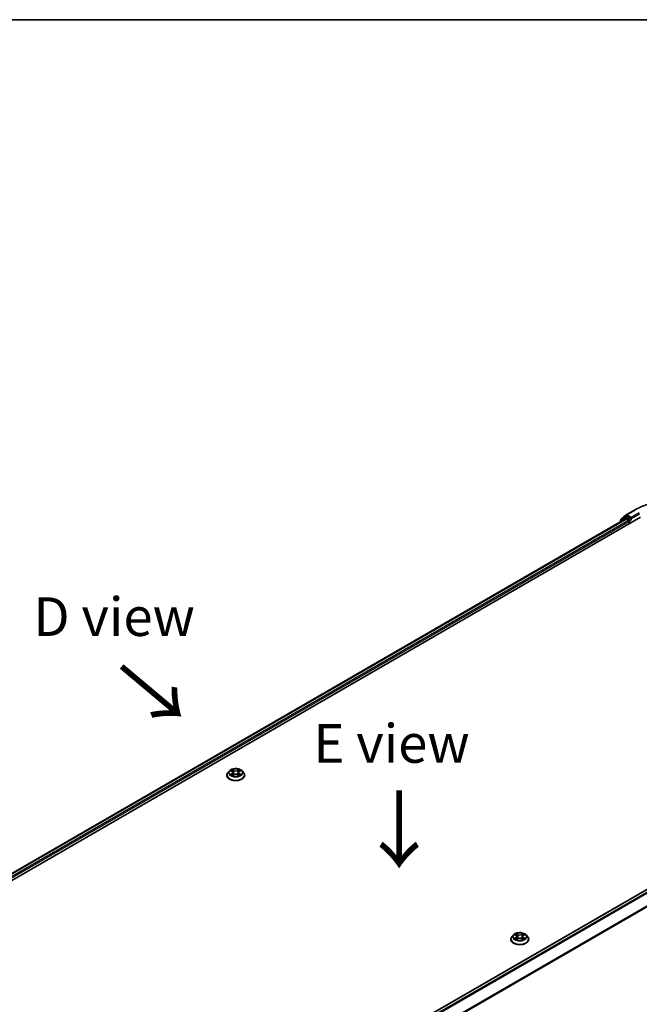
# Model space of a CAD drawing. Units: millimetres. Extents: x 36 to 7395, y 20 to 1425.
# Drawn here: x 156 to 257, y 563 to 722 of the extents above; entities that cross this region are included whole.
import ezdxf

# ---------------------------------------------------------------- set-up
doc = ezdxf.new("R2010")
doc.units = ezdxf.units.MM
doc.header["$LTSCALE"] = 2.5
doc.layers.get('Defpoints').update_dxf_attribs({"lineweight": 25})
for name, color, linetype, lineweight in [('Border (ISO)', 7, 'Continuous', 35), ('Dimension (ISO)', 7, 'Continuous', 18), ('Symbol (ISO)', 7, 'Continuous', 18), ('Visible (ISO)', 7, 'Continuous', 35), ('Visible Narrow (ISO)', 7, 'Continuous', 25)]:
    doc.layers.add(name, color=color, linetype=linetype, lineweight=lineweight)
doc.styles.add('Note Text (TK)', font='MS PGothic.ttf')
doc.dimstyles.new('Default - Method 1b (TK)', dxfattribs={"dimscale": 2.5, "dimtxt": 2.5, "dimasz": 2.5, "dimexe": 1, "dimexo": 1.5, "dimgap": 1, "dimtad": 1, "dimdsep": 46, "dimtxsty": 'Note Text (TK)', "dimblk": 'OPEN', "dimcen": 0.09, "dimdle": 5, "dimclrd": 100, "dimclre": 100, "dimclrt": 7, "dimadec": 1, "dimazin": 1, "dimtfac": 1, "dimtmove": 0, "dimatfit": 3, "dimldrblk": 'OPEN', "dimfxl": 1, "dimtolj": 1, "dimlwd": -1, "dimlwe": -1, "dimarcsym": 0})

# ---------------------------------------------------------------- blocks, each defined once
blk = doc.blocks.new('Borders tk図枠')
at = {"layer": 'Border (ISO)'}
blk.add_line((14.5, 289), (405.5, 289), dxfattribs=at)
blk = doc.blocks.new('_Open')
at = {"color": 0, "linetype": 'ByBlock', "lineweight": -2}
for p, q in [((-1, 0.167), (0, 0)), ((-1, -0.167), (0, 0)), ((0, 0), (-1, 0))]:
    blk.add_line(p, q, dxfattribs=at)
blk = doc.blocks.new('*D22')
at = {"layer": 'Defpoints', "color": 0}
for p in [(314.58, 569.42), (160.48, 485), (194.89, 465.13)]:
    blk.add_point(p, dxfattribs=at)
at = {"layer": 'Dimension (ISO)', "color": 100}
for p, q in [((318.32, 567.26), (346.49, 551)), ((338.6, 549.28), (200.29, 468.29)), ((164.22, 482.84), (197.38, 463.69))]:
    blk.add_line(p, q, dxfattribs=at)
at = {"layer": 'Dimension (ISO)', "color": 100, "xscale": 6.25, "yscale": 6.25, "zscale": 6.25}
for p, rotation in [((344, 552.44), 30.35179296787372), ((194.89, 465.13), 210.3517929678737)]:
    blk.add_blockref('_Open', p, dxfattribs=dict(at, rotation=rotation))
at = {"layer": 'Dimension (ISO)', "color": 7, "insert": (263.05, 510.89), "char_height": 6.25, "attachment_point": 4, "rotation": 30.3518, "style": 'Note Text (TK)'}
blk.add_mtext('\\A1;{\\Q-29.648;\\W0.819;\\H0.816x;430}', dxfattribs=at)

msp = doc.modelspace()

# ---------------------------------------------------------------- linework, layer by layer
at = {"layer": 'Visible (ISO)'}
for p, q in [((253.7901, 641.7092), (254.6176, 642.378)), ((254.4251, 641.9829), (254.6726, 642.1257)), ((254.6369, 642.3913), (255.9451, 643.1465)), ((255.334, 641.7797), (254.7476, 642.1183)), ((119.0745, 562.3755), (256.9603, 641.9839)), ((120.2202, 564.1734), (254.5308, 641.7177)), ((253.5576, 641.2124), (253.5576, 641.1558)), ((254.4058, 641.9696), (253.6133, 641.3291)), ((253.7344, 641.4269), (253.7344, 641.5925)), ((254.6058, 641.7102), (254.9804, 641.494)), ((255.0865, 641.3103), (255.0865, 640.902)), ((255.44, 641.7185), (255.44, 641.9635)), ((255.4665, 641.6525), (255.4711, 641.6498)), ((308.1506, 610.7603), (173.8398, 533.216)), ((190.4215, 600.9588), (190.1735, 600.6821)), ((190.6649, 600.9889), (190.8773, 600.8619)), ((191.0084, 600.6871), (191.0494, 600.3053)), ((191.8854, 600.6871), (191.8444, 600.3053)), ((192.0164, 600.8619), (192.2288, 600.9889)), ((192.4723, 600.9588), (192.7203, 600.6821)), ((189.9969, 600.2405), (189.9969, 600.2571)), ((190.9168, 600.2314), (191.138, 600.3547)), ((191.7557, 600.3547), (191.9769, 600.2314)), ((192.8969, 600.2405), (192.8969, 600.2571)), ((235.9588, 573.7043), (235.9588, 573.721)), ((236.3834, 574.4226), (236.1354, 574.1459)), ((236.6269, 574.4527), (236.8393, 574.3257)), ((236.8788, 573.6953), (237.1, 573.8186)), ((236.9703, 574.1509), (237.0113, 573.7692)), ((237.7177, 573.8186), (237.9389, 573.6953)), ((237.8473, 574.1509), (237.8063, 573.7692)), ((237.9784, 574.3257), (238.1908, 574.4527)), ((238.4342, 574.4226), (238.6822, 574.1459)), ((238.8588, 573.7043), (238.8588, 573.721))]:
    msp.add_line(p, q, dxfattribs=at)
for centre, start, end in [((254.7119, 642.2614), 120, 128.948276), ((253.7076, 641.2124), 128.948276, 180), ((253.8844, 641.5925), 128.948276, 180), ((254.5001, 641.8529), 120, 128.948276)]:
    msp.add_arc(centre, 0.15, start, end, dxfattribs=at)
for centre, major_axis, start_param, end_param in [((254.7476, 641.9958), (-0.075, 0.1299), 5.49778714, 6.28318531), ((254.6058, 641.5878), (-0.075, 0.1299), 5.49778714, 6.28318531), ((254.9804, 641.3715), (-0.075, 0.1299), 3.92699082, 5.49778714), ((255.5461, 641.7797), (-0.075, -0.1299), 5.49778714, 7.06858347)]:
    msp.add_ellipse(centre, major_axis=major_axis, ratio=0.57735027, start_param=start_param, end_param=end_param, dxfattribs=at)
for points, knots in [([(255.9451, 643.1465), (256.5995, 643.5244), (257.3547, 643.8409), (258.9947, 644.3233), (259.8792, 644.4891), (261.693, 644.655), (262.6221, 644.655), (264.436, 644.4891), (265.3205, 644.3233), (266.9604, 643.8409), (267.7156, 643.5244), (268.3701, 643.1465)], [3.14159265, 3.14159265, 3.14159265, 3.14159265, 3.45575192, 3.45575192, 3.76991118, 3.76991118, 4.08407045, 4.08407045, 4.39822972, 4.39822972, 4.71238898, 4.71238898, 4.71238898, 4.71238898]), ([(255.334, 641.7797), (255.3474, 641.772), (255.3616, 641.7606), (255.3886, 641.7334), (255.4015, 641.7177), (255.42, 641.6957), (255.4268, 641.6877), (255.4404, 641.6731), (255.4472, 641.6666), (255.4577, 641.6581), (255.4621, 641.6551), (255.4665, 641.6525)], [0.1851472285, 0.1851472285, 0.1851472285, 0.1851472285, 0.1965284229, 0.1965284229, 0.2079096173, 0.2079096173, 0.2138595936, 0.2138595936, 0.2198095698, 0.2198095698, 0.2238749427, 0.2238749427, 0.2238749427, 0.2238749427]), ([(190.1735, 600.6821), (190.1511, 600.6572), (190.1306, 600.6314), (190.0936, 600.5782), (190.0772, 600.5509), (190.0485, 600.4948), (190.0364, 600.4661), (190.0168, 600.4076), (190.0094, 600.3778), (189.9994, 600.3178), (189.9969, 600.2874), (189.9969, 600.2571)], [3.449424205, 3.449424205, 3.449424205, 3.449424205, 3.544937527, 3.544937527, 3.64045085, 3.64045085, 3.735964172, 3.735964172, 3.831477495, 3.831477495, 3.926990817, 3.926990817, 3.926990817, 3.926990817]), ([(192.4723, 600.9588), (192.4109, 601.0272), (192.333, 601.0873), (192.1492, 601.1907), (192.0421, 601.2332), (191.8122, 601.2953), (191.6895, 601.315), (191.4408, 601.33), (191.3149, 601.3256), (191.0712, 601.2932), (190.9535, 601.2652), (190.7372, 601.1871), (190.6386, 601.137), (190.5048, 601.0412), (190.4599, 601.0016), (190.4215, 600.9588)], [1.26296478, 1.26296478, 1.26296478, 1.26296478, 1.5839777, 1.5839777, 1.9184063, 1.9184063, 2.25148375, 2.25148375, 2.58279719, 2.58279719, 2.9145331, 2.9145331, 3.24851107, 3.24851107, 3.4494242, 3.4494242, 3.4494242, 3.4494242]), ([(191.0084, 600.6871), (191.0069, 600.7007), (191.0038, 600.7141), (190.9944, 600.7404), (190.9882, 600.7532), (190.9729, 600.7779), (190.9638, 600.7898), (190.9431, 600.8124), (190.9315, 600.8232), (190.906, 600.8435), (190.8922, 600.853), (190.8773, 600.8619)], [0.847301519, 0.847301519, 0.847301519, 0.847301519, 0.988509822, 0.988509822, 1.129718125, 1.129718125, 1.270926428, 1.270926428, 1.412134731, 1.412134731, 1.553343034, 1.553343034, 1.553343034, 1.553343034]), ([(192.0164, 600.8619), (192.0016, 600.853), (191.9877, 600.8435), (191.9623, 600.8232), (191.9506, 600.8124), (191.93, 600.7898), (191.9209, 600.7779), (191.9056, 600.7532), (191.8993, 600.7404), (191.8899, 600.7141), (191.8868, 600.7007), (191.8854, 600.6871)], [3.159045946, 3.159045946, 3.159045946, 3.159045946, 3.300254249, 3.300254249, 3.441462552, 3.441462552, 3.582670855, 3.582670855, 3.723879158, 3.723879158, 3.865087461, 3.865087461, 3.865087461, 3.865087461]), ([(192.8969, 600.2571), (192.8969, 600.2874), (192.8944, 600.3178), (192.8844, 600.3778), (192.8769, 600.4076), (192.8573, 600.4661), (192.8452, 600.4948), (192.8166, 600.5509), (192.8001, 600.5782), (192.7631, 600.6314), (192.7426, 600.6572), (192.7203, 600.6821)], [0.785398163, 0.785398163, 0.785398163, 0.785398163, 0.880911486, 0.880911486, 0.976424808, 0.976424808, 1.071938131, 1.071938131, 1.167451453, 1.167451453, 1.262964775, 1.262964775, 1.262964775, 1.262964775]), ([(189.9969, 600.2405), (189.9969, 600.1511), (190.0204, 600.0619), (190.1119, 599.8911), (190.1813, 599.8098), (190.3607, 599.6623), (190.4721, 599.5967), (190.724, 599.4897), (190.8647, 599.4484), (191.1605, 599.394), (191.3155, 599.3808), (191.6246, 599.3838), (191.7787, 599.3998), (192.0708, 599.4596), (192.2089, 599.5034), (192.4554, 599.6151), (192.5637, 599.683), (192.7385, 599.8372), (192.8053, 599.9235), (192.8798, 600.0881), (192.8969, 600.1642), (192.8969, 600.2405)], [3.92699082, 3.92699082, 3.92699082, 3.92699082, 4.2267014, 4.2267014, 4.53911238, 4.53911238, 4.86360542, 4.86360542, 5.18933336, 5.18933336, 5.51408383, 5.51408383, 5.83843868, 5.83843868, 6.16327278, 6.16327278, 6.48907018, 6.48907018, 6.81298523, 6.81298523, 7.06858347, 7.06858347, 7.06858347, 7.06858347]), ([(190.761, 600.3382), (190.7701, 600.3307), (190.7798, 600.3231), (190.8008, 600.3081), (190.8121, 600.3005), (190.8359, 600.2857), (190.8485, 600.2784), (190.8751, 600.264), (190.889, 600.257), (190.912, 600.2462), (190.9207, 600.2423), (190.9296, 600.2385)], [4.534901476, 4.534901476, 4.534901476, 4.534901476, 4.605051412, 4.605051412, 4.675201349, 4.675201349, 4.745351285, 4.745351285, 4.815501221, 4.815501221, 4.856375894, 4.856375894, 4.856375894, 4.856375894]), ([(191.7557, 600.3547), (191.7224, 600.3733), (191.6845, 600.3887), (191.6029, 600.4121), (191.5592, 600.4201), (191.4697, 600.4281), (191.424, 600.4281), (191.3346, 600.4201), (191.2909, 600.4121), (191.2093, 600.3887), (191.1714, 600.3733), (191.138, 600.3547)], [1.58824962, 1.58824962, 1.58824962, 1.58824962, 1.89542757, 1.89542757, 2.20260552, 2.20260552, 2.50978346, 2.50978346, 2.81696141, 2.81696141, 3.12413936, 3.12413936, 3.12413936, 3.12413936]), ([(191.9642, 600.2385), (191.9731, 600.2423), (191.9817, 600.2462), (192.0048, 600.257), (192.0187, 600.264), (192.0452, 600.2784), (192.0578, 600.2857), (192.0817, 600.3005), (192.0929, 600.3081), (192.1139, 600.3231), (192.1237, 600.3307), (192.1327, 600.3382)], [6.139198394, 6.139198394, 6.139198394, 6.139198394, 6.180073066, 6.180073066, 6.250223003, 6.250223003, 6.320372939, 6.320372939, 6.390522875, 6.390522875, 6.460672811, 6.460672811, 6.460672811, 6.460672811]), ([(236.1354, 574.1459), (236.1131, 574.121), (236.0926, 574.0952), (236.0556, 574.0421), (236.0391, 574.0147), (236.0105, 573.9587), (235.9983, 573.9299), (235.9788, 573.8715), (235.9713, 573.8417), (235.9613, 573.7816), (235.9588, 573.7513), (235.9588, 573.721)], [3.449424205, 3.449424205, 3.449424205, 3.449424205, 3.544937527, 3.544937527, 3.64045085, 3.64045085, 3.735964172, 3.735964172, 3.831477495, 3.831477495, 3.926990817, 3.926990817, 3.926990817, 3.926990817]), ([(235.9588, 573.7043), (235.9588, 573.6149), (235.9824, 573.5257), (236.0738, 573.3549), (236.1433, 573.2736), (236.3226, 573.1261), (236.434, 573.0606), (236.686, 572.9536), (236.8266, 572.9123), (237.1224, 572.8579), (237.2774, 572.8447), (237.5866, 572.8476), (237.7406, 572.8636), (238.0328, 572.9234), (238.1708, 572.9672), (238.4173, 573.0789), (238.5256, 573.1469), (238.7005, 573.3011), (238.7673, 573.3874), (238.8417, 573.552), (238.8588, 573.6281), (238.8588, 573.7043)], [3.92699082, 3.92699082, 3.92699082, 3.92699082, 4.2267014, 4.2267014, 4.53911238, 4.53911238, 4.86360542, 4.86360542, 5.18933336, 5.18933336, 5.51408383, 5.51408383, 5.83843868, 5.83843868, 6.16327278, 6.16327278, 6.48907018, 6.48907018, 6.81298523, 6.81298523, 7.06858347, 7.06858347, 7.06858347, 7.06858347]), ([(238.4342, 574.4226), (238.3729, 574.4911), (238.295, 574.5511), (238.1111, 574.6545), (238.004, 574.6971), (237.7741, 574.7592), (237.6515, 574.7788), (237.4028, 574.7939), (237.2768, 574.7895), (237.0331, 574.757), (236.9155, 574.729), (236.6991, 574.651), (236.6006, 574.6009), (236.4667, 574.505), (236.4218, 574.4655), (236.3834, 574.4226)], [1.26296478, 1.26296478, 1.26296478, 1.26296478, 1.5839777, 1.5839777, 1.9184063, 1.9184063, 2.25148375, 2.25148375, 2.58279719, 2.58279719, 2.9145331, 2.9145331, 3.24851107, 3.24851107, 3.4494242, 3.4494242, 3.4494242, 3.4494242]), ([(236.723, 573.802), (236.732, 573.7945), (236.7418, 573.787), (236.7628, 573.7719), (236.774, 573.7644), (236.7979, 573.7496), (236.8105, 573.7423), (236.837, 573.7279), (236.8509, 573.7209), (236.8739, 573.7101), (236.8826, 573.7062), (236.8915, 573.7024)], [4.534901476, 4.534901476, 4.534901476, 4.534901476, 4.605051412, 4.605051412, 4.675201349, 4.675201349, 4.745351285, 4.745351285, 4.815501221, 4.815501221, 4.856375894, 4.856375894, 4.856375894, 4.856375894]), ([(236.9703, 574.1509), (236.9689, 574.1645), (236.9658, 574.178), (236.9564, 574.2043), (236.9501, 574.2171), (236.9348, 574.2418), (236.9257, 574.2536), (236.9051, 574.2763), (236.8934, 574.287), (236.868, 574.3073), (236.8541, 574.3169), (236.8393, 574.3257)], [0.847301519, 0.847301519, 0.847301519, 0.847301519, 0.988509822, 0.988509822, 1.129718125, 1.129718125, 1.270926428, 1.270926428, 1.412134731, 1.412134731, 1.553343034, 1.553343034, 1.553343034, 1.553343034]), ([(237.7177, 573.8186), (237.6843, 573.8372), (237.6464, 573.8526), (237.5648, 573.876), (237.5211, 573.884), (237.4317, 573.892), (237.386, 573.892), (237.2965, 573.884), (237.2528, 573.876), (237.1712, 573.8526), (237.1333, 573.8372), (237.1, 573.8186)], [1.58824962, 1.58824962, 1.58824962, 1.58824962, 1.89542757, 1.89542757, 2.20260552, 2.20260552, 2.50978346, 2.50978346, 2.81696141, 2.81696141, 3.12413936, 3.12413936, 3.12413936, 3.12413936]), ([(237.9784, 574.3257), (237.9635, 574.3169), (237.9497, 574.3073), (237.9242, 574.287), (237.9126, 574.2763), (237.8919, 574.2536), (237.8828, 574.2418), (237.8675, 574.2171), (237.8613, 574.2043), (237.8519, 574.178), (237.8488, 574.1645), (237.8473, 574.1509)], [3.159045946, 3.159045946, 3.159045946, 3.159045946, 3.300254249, 3.300254249, 3.441462552, 3.441462552, 3.582670855, 3.582670855, 3.723879158, 3.723879158, 3.865087461, 3.865087461, 3.865087461, 3.865087461]), ([(237.9261, 573.7024), (237.935, 573.7062), (237.9437, 573.7101), (237.9667, 573.7209), (237.9806, 573.7279), (238.0072, 573.7423), (238.0198, 573.7496), (238.0436, 573.7644), (238.0548, 573.7719), (238.0759, 573.787), (238.0856, 573.7945), (238.0947, 573.802)], [6.139198394, 6.139198394, 6.139198394, 6.139198394, 6.180073066, 6.180073066, 6.250223003, 6.250223003, 6.320372939, 6.320372939, 6.390522875, 6.390522875, 6.460672811, 6.460672811, 6.460672811, 6.460672811]), ([(238.8588, 573.721), (238.8588, 573.7513), (238.8563, 573.7816), (238.8463, 573.8417), (238.8389, 573.8715), (238.8193, 573.9299), (238.8072, 573.9587), (238.7785, 574.0147), (238.7621, 574.0421), (238.7251, 574.0952), (238.7046, 574.121), (238.6822, 574.1459)], [0.785398163, 0.785398163, 0.785398163, 0.785398163, 0.880911486, 0.880911486, 0.976424808, 0.976424808, 1.071938131, 1.071938131, 1.167451453, 1.167451453, 1.262964775, 1.262964775, 1.262964775, 1.262964775])]:
    msp.add_open_spline(points, degree=3, knots=knots, dxfattribs=at)
at = {"layer": 'Visible Narrow (ISO)'}
for p, q in [((253.7783, 641.5313), (254.6058, 642.2001)), ((254.5001, 641.9754), (254.7476, 642.1183)), ((254.6058, 642.2001), (254.7476, 642.1183)), ((254.7119, 642.3838), (256.0201, 643.1391)), ((255.44, 641.9635), (254.7119, 642.3838)), ((256.7482, 642.7187), (255.44, 641.9635)), ((255.44, 641.7185), (256.8543, 642.535)), ((120.2641, 564.148), (254.6058, 641.7102)), ((254.9804, 641.494), (120.6326, 563.9282)), ((120.7362, 563.7431), (255.0865, 641.3103)), ((253.7313, 641.2561), (254.394, 641.7917)), ((253.7783, 641.4625), (253.7783, 641.5313)), ((254.394, 641.7917), (254.5265, 641.7152)), ((255.0865, 641.6369), (254.5001, 641.9754)), ((255.334, 641.7797), (255.0865, 641.6369)), ((255.1926, 641.4531), (255.5461, 641.6573)), ((255.1926, 640.9632), (255.1926, 641.4531)), ((173.8839, 533.1907), (308.2256, 610.7529)), ((308.6001, 610.5366), (174.2584, 532.9744)), ((174.3781, 532.9053), (308.6816, 610.4455)), ((309.5091, 608.8211), (175.2552, 531.3096)), ((175.2938, 531.2251), (309.5337, 608.7285)), ((190.5937, 601.0227), (190.8645, 600.8608)), ((191.1502, 601.0258), (190.8698, 601.1821)), ((190.9566, 601.0951), (191.1329, 600.9968)), ((191.1329, 600.9968), (191.1077, 600.6428)), ((192.024, 601.1821), (191.7436, 601.0258)), ((191.7609, 600.9968), (191.9371, 601.0951)), ((191.7609, 600.9968), (191.7861, 600.6428)), ((192.0293, 600.8608), (192.3001, 601.0227)), ((190.8645, 600.5183), (190.5937, 600.3564)), ((190.7122, 600.3879), (190.8824, 600.4896)), ((190.8698, 600.197), (191.1502, 600.3533)), ((190.8824, 600.4896), (190.9, 600.2519)), ((191.7436, 600.3533), (192.024, 600.197)), ((192.0114, 600.4896), (191.9938, 600.2519)), ((192.0114, 600.4896), (192.1816, 600.3879)), ((192.3001, 600.3564), (192.0293, 600.5183)), ((236.5556, 574.4866), (236.8264, 574.3247)), ((236.8264, 573.9821), (236.5556, 573.8202)), ((236.6741, 573.8517), (236.8443, 573.9535)), ((237.1121, 574.4897), (236.8317, 574.646)), ((236.8317, 573.6608), (237.1121, 573.8172)), ((236.8443, 573.9535), (236.8619, 573.7158)), ((236.9186, 574.559), (237.0948, 574.4607)), ((237.0948, 574.4607), (237.0696, 574.1066)), ((237.9859, 574.646), (237.7055, 574.4897)), ((237.7055, 573.8172), (237.9859, 573.6608)), ((237.7228, 574.4607), (237.8991, 574.559)), ((237.7228, 574.4607), (237.748, 574.1066)), ((237.9733, 573.9535), (237.9557, 573.7158)), ((237.9733, 573.9535), (238.1435, 573.8517)), ((237.9912, 574.3247), (238.262, 574.4866)), ((238.262, 573.8202), (237.9912, 573.9821))]:
    msp.add_line(p, q, dxfattribs=at)
for centre, major_axis, ratio, start_param, end_param in [((262.1576, 639.5956), (8.6797, 0), 0.57735027, 0.78539816, 2.35619449), ((254.7119, 642.2614), (-0.0943, 0.1167), 0.8131434, 0, 1.4434523), ((254.7119, 642.2614), (-0.075, -0.1299), 0.57735027, 3.92699082, 5.49778714), ((254.7119, 642.2614), (-0.075, 0.1299), 0.57735027, 5.49778714, 6.28318531), ((256.0201, 643.0166), (-0.075, 0.1299), 0.57735027, 5.49778714, 6.28318531), ((253.7076, 641.2124), (-0.15, 0), 0.57735027, 0, 0.53825138), ((253.7076, 641.2124), (-0.0943, 0.1167), 0.8131434, 0, 1.26886792), ((253.8844, 641.5925), (-0.15, 0), 0.57735027, 0, 0.78539816), ((253.8844, 641.5925), (-0.0943, 0.1167), 0.8131434, 0, 1.4434523), ((254.5001, 641.8529), (-0.0943, 0.1167), 0.8131434, 0, 1.4434523), ((254.5001, 641.8529), (-0.075, -0.1299), 0.57735027, 3.92699082, 5.49778714), ((254.5001, 641.8529), (-0.075, 0.1299), 0.57735027, 5.49778714, 6.28318531), ((255.0865, 641.5144), (-0.075, -0.1299), 0.57735027, 3.92699082, 5.20400801), ((255.0865, 641.5144), (0.15, 0), 0.57735027, 4.4332722, 5.49778714), ((255.0865, 641.5144), (-0.075, 0.1299), 0.57735027, 3.92699082, 5.49778714), ((191.4469, 600.3016), (-1.4338, 0), 0.57735027, 5.8056187, 9.90234457), ((191.4469, 600.6524), (-1.1546, 0), 0.57735027, 5.8056187, 9.90234457), ((191.4469, 600.6896), (-1.03, 0), 0.57735027, 5.30710262, 5.68847167), ((191.4469, 600.5762), (0.8061, 0), 0.57735027, 2.17629431, 2.42062218), ((190.8645, 600.8404), (0.0128, 0.0215), 0.58733849, 0, 0.79427846), ((190.5573, 600.6896), (0.4271, 0), 0.57735027, 5.51524044, 7.05113018), ((190.5573, 600.6709), (0.452, 0), 0.57735027, 5.51524044, 6.34508866), ((190.9393, 601.0865), (-0.0204, -0.0144), 0.18497367, 1.04331702, 2.43849919), ((191.0008, 600.9573), (-0.0241, -0.0067), 0.22291783, 3.85158054, 5.20700366), ((191.0904, 600.6342), (-0.0241, -0.0067), 0.22288452, 3.85157383, 5.20261978), ((191.1502, 601.0054), (-0.0122, -0.0218), 0.56718618, 3.91841516, 5.40194502), ((191.4469, 601.1845), (0.452, 0), 0.57735027, 3.94444411, 5.48033385), ((191.4469, 601.2032), (-0.4271, 0), 0.57735027, 0.80285146, 2.3387412), ((191.7436, 601.0054), (0.0122, -0.0218), 0.56718618, 0.88124028, 2.36477015), ((191.8034, 600.6342), (-0.0241, 0.0067), 0.22288452, 4.22215818, 5.57320413), ((192.3365, 600.6896), (-0.4271, 0), 0.57735027, 5.51524044, 7.05113018), ((191.8929, 600.9573), (-0.0241, 0.0067), 0.22291783, 4.2177743, 5.57319742), ((192.3365, 600.6709), (-0.452, 0), 0.57735027, 6.22128195, 7.05113018), ((191.4469, 600.5762), (0.8061, 0), 0.57735027, 0.72097047, 0.96529834), ((191.9544, 601.0865), (-0.0204, 0.0144), 0.18497367, 0.70309346, 2.09827563), ((192.0293, 600.8404), (-0.0128, 0.0215), 0.58733849, 5.48890685, 6.28318531), ((191.4469, 600.6896), (-1.03, 0), 0.57735027, 3.7363063, 4.11767534), ((191.4469, 600.2571), (-1.45, 0), 0.57735027, 0, 3.14159265), ((191.4469, 600.2405), (1.45, 0), 0.57735027, 3.14159265, 6.28318531), ((191.4469, 600.6896), (1.03, 0), 0.57735027, 3.7363063, 4.11767534), ((190.7301, 600.3797), (-0.0048, -0.0245), 0.77975364, 4.52690487, 5.92208704), ((190.8025, 600.3277), (-0.0212, -0.0132), 0.72973605, 5.16344533, 5.77548257), ((190.8645, 600.4978), (0.0128, -0.0215), 0.58733849, 0.86378433, 2.3473142), ((191.1502, 600.3329), (-0.0122, 0.0218), 0.56718618, 5.5063628, 6.28318531), ((191.4469, 600.1759), (0.4271, 0), 0.57735027, 0.80285146, 2.3387412), ((191.7436, 600.3329), (0.0122, 0.0218), 0.56718618, 0, 0.7768225), ((192.0293, 600.4978), (-0.0128, -0.0215), 0.58733849, 3.93587111, 5.41940097), ((191.4469, 600.6896), (1.03, 0), 0.57735027, 5.30710262, 5.68847167), ((192.0912, 600.3277), (-0.0212, 0.0132), 0.72973605, 3.64929539, 4.26133263), ((192.1637, 600.3797), (0.0048, -0.0245), 0.77975364, 0.36109827, 1.75628044), ((237.4088, 573.7655), (-1.4338, 0), 0.57735027, 5.8056187, 9.90234457), ((237.4088, 573.721), (-1.45, 0), 0.57735027, 0, 3.14159265), ((237.4088, 573.7043), (1.45, 0), 0.57735027, 3.14159265, 6.28318531), ((237.4088, 574.1163), (-1.1546, 0), 0.57735027, 5.8056187, 9.90234457), ((237.4088, 574.1534), (-1.03, 0), 0.57735027, 5.30710262, 5.68847167), ((237.4088, 574.1534), (1.03, 0), 0.57735027, 3.7363063, 4.11767534), ((236.692, 573.8435), (-0.0048, -0.0245), 0.77975364, 4.52690487, 5.92208704), ((236.7645, 573.7916), (-0.0212, -0.0132), 0.72973605, 5.16344533, 5.77548257), ((237.4088, 574.04), (0.8061, 0), 0.57735027, 2.17629431, 2.42062218), ((236.8264, 574.3043), (0.0128, 0.0215), 0.58733849, 0, 0.79427846), ((236.5192, 574.1534), (0.4271, 0), 0.57735027, 5.51524044, 7.05113018), ((236.8264, 573.9617), (0.0128, -0.0215), 0.58733849, 0.86378433, 2.3473142), ((236.5192, 574.1348), (0.452, 0), 0.57735027, 5.51524044, 6.34508866), ((236.9012, 574.5504), (-0.0204, -0.0144), 0.18497367, 1.04331702, 2.43849919), ((236.9628, 574.4211), (-0.0241, -0.0067), 0.22291783, 3.85158054, 5.20700366), ((237.0523, 574.0981), (-0.0241, -0.0067), 0.22288452, 3.85157383, 5.20261978), ((237.1121, 574.4692), (-0.0122, -0.0218), 0.56718618, 3.91841516, 5.40194502), ((237.4088, 574.6484), (0.452, 0), 0.57735027, 3.94444411, 5.48033385), ((237.1121, 573.7968), (-0.0122, 0.0218), 0.56718618, 5.5063628, 6.28318531), ((237.4088, 574.667), (-0.4271, 0), 0.57735027, 0.80285146, 2.3387412), ((237.4088, 573.6398), (0.4271, 0), 0.57735027, 0.80285146, 2.3387412), ((237.7055, 574.4692), (0.0122, -0.0218), 0.56718618, 0.88124028, 2.36477015), ((237.7055, 573.7968), (0.0122, 0.0218), 0.56718618, 0, 0.7768225), ((237.7653, 574.0981), (-0.0241, 0.0067), 0.22288452, 4.22215818, 5.57320413), ((238.2984, 574.1534), (-0.4271, 0), 0.57735027, 5.51524044, 7.05113018), ((237.8549, 574.4211), (-0.0241, 0.0067), 0.22291783, 4.2177743, 5.57319742), ((238.2984, 574.1348), (-0.452, 0), 0.57735027, 6.22128195, 7.05113018), ((237.4088, 574.04), (0.8061, 0), 0.57735027, 0.72097047, 0.96529834), ((237.9164, 574.5504), (-0.0204, 0.0144), 0.18497367, 0.70309346, 2.09827563), ((237.9912, 573.9617), (-0.0128, -0.0215), 0.58733849, 3.93587111, 5.41940097), ((237.9912, 574.3043), (-0.0128, 0.0215), 0.58733849, 5.48890685, 6.28318531), ((237.4088, 574.1534), (-1.03, 0), 0.57735027, 3.7363063, 4.11767534), ((237.4088, 574.1534), (1.03, 0), 0.57735027, 5.30710262, 5.68847167), ((238.0532, 573.7916), (-0.0212, 0.0132), 0.72973605, 3.64929539, 4.26133263), ((238.1256, 573.8435), (0.0048, -0.0245), 0.77975364, 0.36109827, 1.75628044)]:
    msp.add_ellipse(centre, major_axis=major_axis, ratio=ratio, start_param=start_param, end_param=end_param, dxfattribs=at)
for centre in [(191.4469, 600.6896), (237.4088, 574.1534)]:
    msp.add_ellipse(centre, major_axis=(1.0707, 0), ratio=0.57735027, dxfattribs=at)
for points, knots in [([(190.7133, 600.9599), (190.7093, 600.9645), (190.705, 600.9687), (190.6897, 600.9822), (190.6777, 600.9903), (190.6541, 601.003), (190.6425, 601.0081), (190.6185, 601.0167), (190.6061, 601.0201), (190.5937, 601.0227)], [0.0019082576, 0.0019082576, 0.0019082576, 0.0019082576, 0.0059340385, 0.0059340385, 0.0154285, 0.0154285, 0.0237449879, 0.0237449879, 0.0323943032, 0.0323943032, 0.0323943032, 0.0323943032]), ([(190.5937, 601.0227), (190.605, 601.0185), (190.6163, 601.0138), (190.6383, 601.0035), (190.649, 600.9981), (190.6612, 600.9911), (190.6631, 600.99), (190.6649, 600.9889)], [-0.0323943032, -0.0323943032, -0.0323943032, -0.0323943032, -0.0237449879, -0.0237449879, -0.0154285, -0.0154285, -0.013913302, -0.013913302, -0.013913302, -0.013913302]), ([(190.9566, 601.0951), (190.9484, 601.1031), (190.9405, 601.1113), (190.9204, 601.1322), (190.9086, 601.1447), (190.8878, 601.1656), (190.8787, 601.1742), (190.8698, 601.1821)], [-0.0320559737, -0.0320559737, -0.0320559737, -0.0320559737, -0.0236501899, -0.0236501899, -0.0102009359, -0.0102009359, 0.0003383294, 0.0003383294, 0.0003383294, 0.0003383294]), ([(190.8698, 601.1821), (190.8753, 601.1734), (190.8809, 601.1635), (190.8943, 601.1385), (190.9023, 601.1231), (190.9175, 601.0967), (190.924, 601.0862), (190.9313, 601.076)], [-0.0003383294, -0.0003383294, -0.0003383294, -0.0003383294, 0.0102009359, 0.0102009359, 0.0236501899, 0.0236501899, 0.0320559737, 0.0320559737, 0.0320559737, 0.0320559737]), ([(190.9313, 601.076), (190.9439, 601.0586), (190.9552, 601.0398), (190.9744, 601.0003), (190.9823, 600.9796), (190.9881, 600.9588)], [-0.0289828459, -0.0289828459, -0.0289828459, -0.0289828459, -0.0145850634, -0.0145850634, 0, 0, 0, 0]), ([(191.0181, 600.9658), (191.0118, 600.9887), (191.0032, 601.0115), (190.9824, 601.055), (190.9702, 601.0758), (190.9566, 601.0951)], [0, 0, 0, 0, 0.0145850634, 0.0145850634, 0.0289828459, 0.0289828459, 0.0289828459, 0.0289828459]), ([(190.9881, 600.9588), (191.003, 600.905), (191.0179, 600.8511), (191.0478, 600.7435), (191.0628, 600.6896), (191.0777, 600.6358)], [-0.0687798542, -0.0687798542, -0.0687798542, -0.0687798542, -0.0343899271, -0.0343899271, 0, 0, 0, 0]), ([(191.1077, 600.6428), (191.0927, 600.6966), (191.0778, 600.7504), (191.048, 600.8581), (191.033, 600.912), (191.0181, 600.9658)], [0, 0, 0, 0, 0.0343899271, 0.0343899271, 0.0687798542, 0.0687798542, 0.0687798542, 0.0687798542]), ([(191.0777, 600.6358), (191.0991, 600.5589), (191.1236, 600.4833), (191.1569, 600.3963), (191.1621, 600.383), (191.1675, 600.3698)], [-0.0982412545, -0.0982412545, -0.0982412545, -0.0982412545, -0.0491206273, -0.0491206273, -0.0402334775, -0.0402334775, -0.0402334775, -0.0402334775]), ([(191.1912, 600.3802), (191.1864, 600.3928), (191.1817, 600.4055), (191.1507, 600.4916), (191.1277, 600.5665), (191.1077, 600.6428)], [0.0405862574, 0.0405862574, 0.0405862574, 0.0405862574, 0.0491206273, 0.0491206273, 0.0982412545, 0.0982412545, 0.0982412545, 0.0982412545]), ([(191.7861, 600.6428), (191.766, 600.5665), (191.743, 600.4916), (191.712, 600.4055), (191.7073, 600.3928), (191.7025, 600.3802)], [0, 0, 0, 0, 0.0491206273, 0.0491206273, 0.0576549971, 0.0576549971, 0.0576549971, 0.0576549971]), ([(191.7263, 600.3698), (191.7316, 600.383), (191.7369, 600.3963), (191.7702, 600.4833), (191.7947, 600.5589), (191.816, 600.6358)], [-0.058007777, -0.058007777, -0.058007777, -0.058007777, -0.0491206273, -0.0491206273, 0, 0, 0, 0]), ([(191.8756, 600.9658), (191.8607, 600.912), (191.8458, 600.8581), (191.8159, 600.7504), (191.801, 600.6966), (191.7861, 600.6428)], [0, 0, 0, 0, 0.0343899271, 0.0343899271, 0.0687798542, 0.0687798542, 0.0687798542, 0.0687798542]), ([(191.816, 600.6358), (191.831, 600.6896), (191.8459, 600.7435), (191.8758, 600.8511), (191.8907, 600.905), (191.9057, 600.9588)], [-0.0687798542, -0.0687798542, -0.0687798542, -0.0687798542, -0.0343899271, -0.0343899271, 0, 0, 0, 0]), ([(191.9371, 601.0951), (191.9234, 601.0757), (191.9112, 601.0548), (191.8904, 601.0112), (191.8819, 600.9885), (191.8756, 600.9658)], [0, 0, 0, 0, 0.014491423, 0.014491423, 0.0289828459, 0.0289828459, 0.0289828459, 0.0289828459]), ([(191.9057, 600.9588), (191.9114, 600.9794), (191.9192, 601), (191.9384, 601.0395), (191.9497, 601.0585), (191.9624, 601.076)], [-0.0289828459, -0.0289828459, -0.0289828459, -0.0289828459, -0.014491423, -0.014491423, 0, 0, 0, 0]), ([(192.024, 601.1821), (192.0166, 601.1756), (192.0092, 601.1686), (191.9945, 601.1542), (191.9873, 601.1467), (191.9715, 601.1304), (191.963, 601.1214), (191.9486, 601.1065), (191.9429, 601.1007), (191.9371, 601.0951)], [-0.0323943032, -0.0323943032, -0.0323943032, -0.0323943032, -0.0237449879, -0.0237449879, -0.0154285, -0.0154285, -0.0059340385, -0.0059340385, 0, 0, 0, 0]), ([(191.9624, 601.076), (191.9676, 601.0832), (191.9723, 601.0905), (191.9838, 601.1094), (191.99, 601.1208), (192.0008, 601.141), (192.0055, 601.1499), (192.0149, 601.167), (192.0194, 601.175), (192.024, 601.1821)], [0, 0, 0, 0, 0.0059340385, 0.0059340385, 0.0154285, 0.0154285, 0.0237449879, 0.0237449879, 0.0323943032, 0.0323943032, 0.0323943032, 0.0323943032]), ([(192.3001, 601.0227), (192.285, 601.0195), (192.2698, 601.0151), (192.2361, 601.0019), (192.2181, 600.9923), (192.1942, 600.9739), (192.1869, 600.9672), (192.1804, 600.9599)], [-0.0003383294, -0.0003383294, -0.0003383294, -0.0003383294, 0.0102009359, 0.0102009359, 0.0236501899, 0.0236501899, 0.0301477161, 0.0301477161, 0.0301477161, 0.0301477161]), ([(192.2289, 600.9889), (192.2386, 600.9947), (192.2486, 601.0001), (192.2725, 601.0117), (192.2863, 601.0176), (192.3001, 601.0227)], [-0.0181426717, -0.0181426717, -0.0181426717, -0.0181426717, -0.0102009359, -0.0102009359, 0.0003383294, 0.0003383294, 0.0003383294, 0.0003383294]), ([(190.7122, 600.3879), (190.7038, 600.3863), (190.6945, 600.3845), (190.669, 600.3792), (190.6522, 600.3751), (190.6213, 600.3661), (190.6074, 600.3615), (190.5937, 600.3564)], [-0.0320559737, -0.0320559737, -0.0320559737, -0.0320559737, -0.0236501899, -0.0236501899, -0.0102009359, -0.0102009359, 0.0003383294, 0.0003383294, 0.0003383294, 0.0003383294]), ([(190.5937, 600.3564), (190.6088, 600.3596), (190.624, 600.3616), (190.6576, 600.3638), (190.6757, 600.3634), (190.7018, 600.3609), (190.7111, 600.3595), (190.7188, 600.358)], [-0.0003383294, -0.0003383294, -0.0003383294, -0.0003383294, 0.0102009359, 0.0102009359, 0.0236501899, 0.0236501899, 0.0320559737, 0.0320559737, 0.0320559737, 0.0320559737]), ([(190.7846, 600.3359), (190.7758, 600.35), (190.7651, 600.3617), (190.7406, 600.3791), (190.7269, 600.385), (190.7122, 600.3879)], [0, 0, 0, 0, 0.0145850634, 0.0145850634, 0.0289828459, 0.0289828459, 0.0289828459, 0.0289828459]), ([(190.7188, 600.358), (190.7321, 600.3555), (190.7444, 600.3503), (190.7573, 600.3412), (190.7592, 600.3397), (190.761, 600.3382)], [-0.0289828459, -0.0289828459, -0.0289828459, -0.0289828459, -0.0145850634, -0.0145850634, -0.0120420166, -0.0120420166, -0.0120420166, -0.0120420166]), ([(190.9252, 600.236), (190.9223, 600.2362), (190.9196, 600.2362), (190.9099, 600.2351), (190.9038, 600.2326), (190.893, 600.2255), (190.8882, 600.2212), (190.8789, 600.2105), (190.8743, 600.2041), (190.8698, 600.197)], [0.0024401637, 0.0024401637, 0.0024401637, 0.0024401637, 0.0059340385, 0.0059340385, 0.0154285, 0.0154285, 0.0237449879, 0.0237449879, 0.0323943032, 0.0323943032, 0.0323943032, 0.0323943032]), ([(190.8698, 600.197), (190.8771, 600.2035), (190.8845, 600.2096), (190.8992, 600.2205), (190.9065, 600.2254), (190.9148, 600.2303), (190.9158, 600.2309), (190.9168, 600.2314)], [-0.0323943032, -0.0323943032, -0.0323943032, -0.0323943032, -0.0237449879, -0.0237449879, -0.0154285, -0.0154285, -0.0142996638, -0.0142996638, -0.0142996638, -0.0142996638]), ([(192.024, 600.197), (192.0184, 600.2057), (192.0128, 600.2133), (191.9994, 600.2272), (191.9915, 600.2326), (191.9779, 600.2359), (191.9735, 600.2363), (191.9686, 600.236)], [-0.0003383294, -0.0003383294, -0.0003383294, -0.0003383294, 0.0102009359, 0.0102009359, 0.0236501899, 0.0236501899, 0.02961581, 0.02961581, 0.02961581, 0.02961581]), ([(191.9769, 600.2314), (191.9837, 600.2277), (191.9902, 600.2234), (192.006, 600.2122), (192.015, 600.2049), (192.024, 600.197)], [-0.0177563099, -0.0177563099, -0.0177563099, -0.0177563099, -0.0102009359, -0.0102009359, 0.0003383294, 0.0003383294, 0.0003383294, 0.0003383294]), ([(192.1816, 600.3879), (192.1668, 600.385), (192.153, 600.379), (192.1285, 600.3615), (192.1179, 600.3499), (192.1092, 600.3359)], [0, 0, 0, 0, 0.014491423, 0.014491423, 0.0289828459, 0.0289828459, 0.0289828459, 0.0289828459]), ([(192.1327, 600.3382), (192.1345, 600.3396), (192.1363, 600.341), (192.1492, 600.3503), (192.1616, 600.3555), (192.1749, 600.358)], [-0.0169408293, -0.0169408293, -0.0169408293, -0.0169408293, -0.014491423, -0.014491423, 0, 0, 0, 0]), ([(192.1749, 600.358), (192.1804, 600.3591), (192.1866, 600.3601), (192.2041, 600.3622), (192.216, 600.3631), (192.2396, 600.3634), (192.2512, 600.363), (192.2752, 600.3608), (192.2877, 600.359), (192.3001, 600.3564)], [0, 0, 0, 0, 0.0059340385, 0.0059340385, 0.0154285, 0.0154285, 0.0237449879, 0.0237449879, 0.0323943032, 0.0323943032, 0.0323943032, 0.0323943032]), ([(192.3001, 600.3564), (192.2888, 600.3606), (192.2774, 600.3644), (192.2554, 600.3712), (192.2448, 600.3741), (192.2227, 600.3796), (192.2113, 600.3821), (192.1939, 600.3855), (192.1875, 600.3867), (192.1816, 600.3879)], [-0.0323943032, -0.0323943032, -0.0323943032, -0.0323943032, -0.0237449879, -0.0237449879, -0.0154285, -0.0154285, -0.0059340385, -0.0059340385, 0, 0, 0, 0]), ([(236.6753, 574.4238), (236.6713, 574.4283), (236.6669, 574.4326), (236.6516, 574.4461), (236.6397, 574.4541), (236.616, 574.4669), (236.6045, 574.472), (236.5805, 574.4805), (236.568, 574.484), (236.5556, 574.4866)], [0.0019082576, 0.0019082576, 0.0019082576, 0.0019082576, 0.0059340385, 0.0059340385, 0.0154285, 0.0154285, 0.0237449879, 0.0237449879, 0.0323943032, 0.0323943032, 0.0323943032, 0.0323943032]), ([(236.5556, 574.4866), (236.5669, 574.4824), (236.5783, 574.4776), (236.6003, 574.4674), (236.6109, 574.4619), (236.6231, 574.4549), (236.625, 574.4538), (236.6269, 574.4527)], [-0.0323943032, -0.0323943032, -0.0323943032, -0.0323943032, -0.0237449879, -0.0237449879, -0.0154285, -0.0154285, -0.013913302, -0.013913302, -0.013913302, -0.013913302]), ([(236.6741, 573.8517), (236.6657, 573.8501), (236.6564, 573.8484), (236.631, 573.843), (236.6142, 573.839), (236.5832, 573.83), (236.5694, 573.8254), (236.5556, 573.8202)], [-0.0320559737, -0.0320559737, -0.0320559737, -0.0320559737, -0.0236501899, -0.0236501899, -0.0102009359, -0.0102009359, 0.0003383294, 0.0003383294, 0.0003383294, 0.0003383294]), ([(236.5556, 573.8202), (236.5707, 573.8234), (236.5859, 573.8255), (236.6196, 573.8277), (236.6376, 573.8273), (236.6638, 573.8248), (236.673, 573.8233), (236.6808, 573.8219)], [-0.0003383294, -0.0003383294, -0.0003383294, -0.0003383294, 0.0102009359, 0.0102009359, 0.0236501899, 0.0236501899, 0.0320559737, 0.0320559737, 0.0320559737, 0.0320559737]), ([(236.7465, 573.7998), (236.7378, 573.8139), (236.727, 573.8255), (236.7025, 573.843), (236.6888, 573.8488), (236.6741, 573.8517)], [0, 0, 0, 0, 0.0145850634, 0.0145850634, 0.0289828459, 0.0289828459, 0.0289828459, 0.0289828459]), ([(236.6808, 573.8219), (236.694, 573.8194), (236.7063, 573.8142), (236.7192, 573.805), (236.7211, 573.8036), (236.723, 573.802)], [-0.0289828459, -0.0289828459, -0.0289828459, -0.0289828459, -0.0145850634, -0.0145850634, -0.0120420166, -0.0120420166, -0.0120420166, -0.0120420166]), ([(236.9186, 574.559), (236.9104, 574.5669), (236.9024, 574.5751), (236.8824, 574.5961), (236.8706, 574.6085), (236.8497, 574.6294), (236.8407, 574.6381), (236.8317, 574.646)], [-0.0320559737, -0.0320559737, -0.0320559737, -0.0320559737, -0.0236501899, -0.0236501899, -0.0102009359, -0.0102009359, 0.0003383294, 0.0003383294, 0.0003383294, 0.0003383294]), ([(236.8317, 574.646), (236.8373, 574.6373), (236.8428, 574.6273), (236.8563, 574.6024), (236.8642, 574.587), (236.8795, 574.5605), (236.8859, 574.55), (236.8933, 574.5399)], [-0.0003383294, -0.0003383294, -0.0003383294, -0.0003383294, 0.0102009359, 0.0102009359, 0.0236501899, 0.0236501899, 0.0320559737, 0.0320559737, 0.0320559737, 0.0320559737]), ([(236.8871, 573.6999), (236.8842, 573.7001), (236.8815, 573.7), (236.8719, 573.6989), (236.8657, 573.6965), (236.8549, 573.6894), (236.8502, 573.685), (236.8408, 573.6744), (236.8363, 573.668), (236.8317, 573.6608)], [0.0024401637, 0.0024401637, 0.0024401637, 0.0024401637, 0.0059340385, 0.0059340385, 0.0154285, 0.0154285, 0.0237449879, 0.0237449879, 0.0323943032, 0.0323943032, 0.0323943032, 0.0323943032]), ([(236.8317, 573.6608), (236.8391, 573.6673), (236.8465, 573.6734), (236.8612, 573.6844), (236.8684, 573.6893), (236.8768, 573.6941), (236.8778, 573.6947), (236.8788, 573.6953)], [-0.0323943032, -0.0323943032, -0.0323943032, -0.0323943032, -0.0237449879, -0.0237449879, -0.0154285, -0.0154285, -0.0142996638, -0.0142996638, -0.0142996638, -0.0142996638]), ([(236.8933, 574.5399), (236.9059, 574.5225), (236.9172, 574.5036), (236.9364, 574.4641), (236.9442, 574.4434), (236.95, 574.4227)], [-0.0289828459, -0.0289828459, -0.0289828459, -0.0289828459, -0.0145850634, -0.0145850634, 0, 0, 0, 0]), ([(236.9801, 574.4297), (236.9737, 574.4525), (236.9652, 574.4753), (236.9444, 574.5189), (236.9322, 574.5397), (236.9186, 574.559)], [0, 0, 0, 0, 0.0145850634, 0.0145850634, 0.0289828459, 0.0289828459, 0.0289828459, 0.0289828459]), ([(236.95, 574.4227), (236.965, 574.3688), (236.9799, 574.315), (237.0098, 574.2073), (237.0247, 574.1535), (237.0396, 574.0996)], [-0.0687798542, -0.0687798542, -0.0687798542, -0.0687798542, -0.0343899271, -0.0343899271, 0, 0, 0, 0]), ([(237.0696, 574.1066), (237.0547, 574.1605), (237.0398, 574.2143), (237.0099, 574.322), (236.995, 574.3758), (236.9801, 574.4297)], [0, 0, 0, 0, 0.0343899271, 0.0343899271, 0.0687798542, 0.0687798542, 0.0687798542, 0.0687798542]), ([(237.0396, 574.0996), (237.061, 574.0227), (237.0855, 573.9472), (237.1188, 573.8601), (237.1241, 573.8469), (237.1294, 573.8336)], [-0.0982412545, -0.0982412545, -0.0982412545, -0.0982412545, -0.0491206273, -0.0491206273, -0.0402334775, -0.0402334775, -0.0402334775, -0.0402334775]), ([(237.1532, 573.844), (237.1484, 573.8567), (237.1437, 573.8693), (237.1127, 573.9554), (237.0897, 574.0304), (237.0696, 574.1066)], [0.0405862574, 0.0405862574, 0.0405862574, 0.0405862574, 0.0491206273, 0.0491206273, 0.0982412545, 0.0982412545, 0.0982412545, 0.0982412545]), ([(237.748, 574.1066), (237.728, 574.0304), (237.7049, 573.9554), (237.674, 573.8693), (237.6693, 573.8567), (237.6645, 573.844)], [0, 0, 0, 0, 0.0491206273, 0.0491206273, 0.0576549971, 0.0576549971, 0.0576549971, 0.0576549971]), ([(237.6882, 573.8336), (237.6936, 573.8469), (237.6988, 573.8601), (237.7321, 573.9472), (237.7566, 574.0227), (237.778, 574.0996)], [-0.058007777, -0.058007777, -0.058007777, -0.058007777, -0.0491206273, -0.0491206273, 0, 0, 0, 0]), ([(237.8376, 574.4297), (237.8227, 574.3758), (237.8077, 574.322), (237.7779, 574.2143), (237.763, 574.1605), (237.748, 574.1066)], [0, 0, 0, 0, 0.0343899271, 0.0343899271, 0.0687798542, 0.0687798542, 0.0687798542, 0.0687798542]), ([(237.778, 574.0996), (237.7929, 574.1535), (237.8079, 574.2073), (237.8377, 574.315), (237.8527, 574.3688), (237.8676, 574.4227)], [-0.0687798542, -0.0687798542, -0.0687798542, -0.0687798542, -0.0343899271, -0.0343899271, 0, 0, 0, 0]), ([(237.8991, 574.559), (237.8854, 574.5396), (237.8731, 574.5186), (237.8524, 574.475), (237.8439, 574.4524), (237.8376, 574.4297)], [0, 0, 0, 0, 0.014491423, 0.014491423, 0.0289828459, 0.0289828459, 0.0289828459, 0.0289828459]), ([(237.8676, 574.4227), (237.8734, 574.4433), (237.8812, 574.4639), (237.9003, 574.5034), (237.9117, 574.5223), (237.9244, 574.5399)], [-0.0289828459, -0.0289828459, -0.0289828459, -0.0289828459, -0.014491423, -0.014491423, 0, 0, 0, 0]), ([(237.9859, 574.646), (237.9786, 574.6395), (237.9712, 574.6325), (237.9565, 574.618), (237.9492, 574.6106), (237.9335, 574.5942), (237.9249, 574.5852), (237.9105, 574.5703), (237.9049, 574.5646), (237.8991, 574.559)], [-0.0323943032, -0.0323943032, -0.0323943032, -0.0323943032, -0.0237449879, -0.0237449879, -0.0154285, -0.0154285, -0.0059340385, -0.0059340385, 0, 0, 0, 0]), ([(237.9244, 574.5399), (237.9296, 574.5471), (237.9343, 574.5544), (237.9458, 574.5733), (237.9519, 574.5846), (237.9627, 574.6048), (237.9675, 574.6138), (237.9768, 574.6309), (237.9814, 574.6389), (237.9859, 574.646)], [0, 0, 0, 0, 0.0059340385, 0.0059340385, 0.0154285, 0.0154285, 0.0237449879, 0.0237449879, 0.0323943032, 0.0323943032, 0.0323943032, 0.0323943032]), ([(237.9859, 573.6608), (237.9804, 573.6695), (237.9748, 573.6771), (237.9614, 573.691), (237.9534, 573.6965), (237.9399, 573.6998), (237.9354, 573.7002), (237.9305, 573.6999)], [-0.0003383294, -0.0003383294, -0.0003383294, -0.0003383294, 0.0102009359, 0.0102009359, 0.0236501899, 0.0236501899, 0.02961581, 0.02961581, 0.02961581, 0.02961581]), ([(237.9389, 573.6953), (237.9456, 573.6915), (237.9522, 573.6873), (237.9679, 573.6761), (237.977, 573.6688), (237.9859, 573.6608)], [-0.0177563099, -0.0177563099, -0.0177563099, -0.0177563099, -0.0102009359, -0.0102009359, 0.0003383294, 0.0003383294, 0.0003383294, 0.0003383294]), ([(238.1435, 573.8517), (238.1287, 573.8488), (238.1149, 573.8429), (238.0905, 573.8254), (238.0798, 573.8138), (238.0711, 573.7998)], [0, 0, 0, 0, 0.014491423, 0.014491423, 0.0289828459, 0.0289828459, 0.0289828459, 0.0289828459]), ([(238.0947, 573.802), (238.0965, 573.8035), (238.0983, 573.8049), (238.1112, 573.8141), (238.1235, 573.8194), (238.1369, 573.8219)], [-0.0169408293, -0.0169408293, -0.0169408293, -0.0169408293, -0.014491423, -0.014491423, 0, 0, 0, 0]), ([(238.1369, 573.8219), (238.1423, 573.8229), (238.1486, 573.8239), (238.166, 573.8261), (238.178, 573.827), (238.2016, 573.8273), (238.2132, 573.8269), (238.2372, 573.8247), (238.2496, 573.8229), (238.262, 573.8202)], [0, 0, 0, 0, 0.0059340385, 0.0059340385, 0.0154285, 0.0154285, 0.0237449879, 0.0237449879, 0.0323943032, 0.0323943032, 0.0323943032, 0.0323943032]), ([(238.262, 574.4866), (238.2469, 574.4834), (238.2317, 574.479), (238.1981, 574.4657), (238.18, 574.4561), (238.1561, 574.4378), (238.1488, 574.4311), (238.1424, 574.4238)], [-0.0003383294, -0.0003383294, -0.0003383294, -0.0003383294, 0.0102009359, 0.0102009359, 0.0236501899, 0.0236501899, 0.0301477161, 0.0301477161, 0.0301477161, 0.0301477161]), ([(238.262, 573.8202), (238.2507, 573.8245), (238.2394, 573.8283), (238.2174, 573.835), (238.2067, 573.8379), (238.1846, 573.8434), (238.1732, 573.8459), (238.1558, 573.8494), (238.1494, 573.8506), (238.1435, 573.8517)], [-0.0323943032, -0.0323943032, -0.0323943032, -0.0323943032, -0.0237449879, -0.0237449879, -0.0154285, -0.0154285, -0.0059340385, -0.0059340385, 0, 0, 0, 0]), ([(238.1908, 574.4527), (238.2005, 574.4586), (238.2106, 574.4639), (238.2344, 574.4756), (238.2483, 574.4814), (238.262, 574.4866)], [-0.0181426717, -0.0181426717, -0.0181426717, -0.0181426717, -0.0102009359, -0.0102009359, 0.0003383294, 0.0003383294, 0.0003383294, 0.0003383294])]:
    msp.add_open_spline(points, degree=3, knots=knots, dxfattribs=at)
for points in [[(190.8024, 600.3071), (190.7965, 600.3167), (190.7905, 600.3263), (190.7846, 600.3359)], [(192.1092, 600.3359), (192.1032, 600.3263), (192.0973, 600.3167), (192.0913, 600.3071)], [(236.7644, 573.771), (236.7584, 573.7806), (236.7525, 573.7902), (236.7465, 573.7998)], [(238.0711, 573.7998), (238.0652, 573.7902), (238.0592, 573.7806), (238.0533, 573.771)]]:
    msp.add_open_spline(points, degree=3, dxfattribs=at)

# ---------------------------------------------------------------- block references
at = {"xscale": 2.5, "yscale": 2.5, "zscale": 2.5}
msp.add_blockref('Borders tk図枠', (0, 0), dxfattribs=at)

# ---------------------------------------------------------------- texts
at = {"layer": 'Symbol (ISO)', "color": 7, "char_height": 6.25, "attachment_point": 5, "line_spacing_factor": 1.5, "style": 'Note Text (TK)'}
for s, insert in [('\\fＭＳ Ｐゴシック|b0|i0;D view', (171.7773, 625.9107)), ('\\fＭＳ Ｐゴシック|b0|i0;E view', (216.6563, 605.3991))]:
    msp.add_mtext(s, dxfattribs=dict(at, insert=insert))
at = {"layer": 'Symbol (ISO)', "color": 7, "char_height": 10, "attachment_point": 4, "line_spacing_factor": 1.5, "style": 'Note Text (TK)'}
for insert, rotation in [((172.4539, 618.0656), 320), ((217.7089, 598.3567), 270)]:
    msp.add_mtext('\\fMS PGothic|b0|i0;{\\H10.0000;→}', dxfattribs=dict(at, insert=insert, rotation=rotation))

# ---------------------------------------------------------------- dimensions: what is measured, and where the dimension line sits
at = {"layer": 'Dimension (ISO)', "color": 100}
dim = msp.add_linear_dim(base=(194.8922, 465.1289), p1=(314.584, 569.4213), p2=(160.4792, 484.9973), angle=30.351793, text='{\\Q-29.648;\\W0.819;\\H0.816x;430}', dimstyle='Default - Method 1b (TK)', override={"dimgap": 1, "dimdec": 0, "dimlfac": 0.4, "dimtol": 0, "dimlim": 0, "dimtp": 0, "dimtm": 0, "dimtdec": 0, "dimtofl": 0, "dimatfit": 1}, dxfattribs=at)
dim.commit()
dim.dimension.update_dxf_attribs({"geometry": '*D22', "text_midpoint": (269.4446, 508.7842), "dimtype": 160})

doc.saveas('drawing.dxf')
